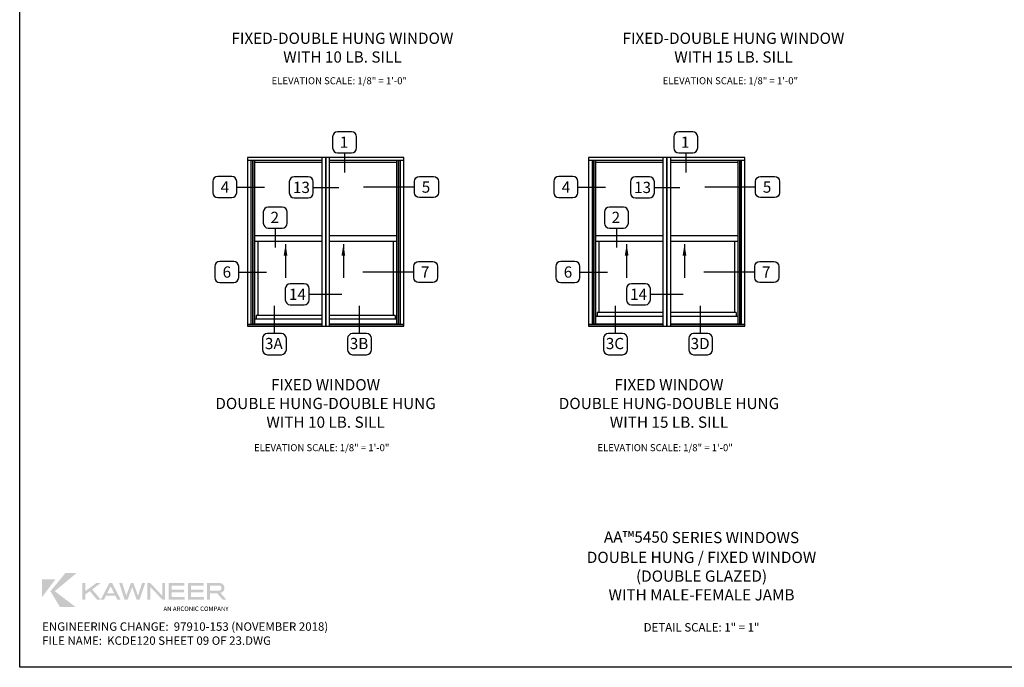
# Model space of a CAD drawing. Units: inches. Extents: x 0 to 166, y 0 to 105.
# Drawn here: x 0 to 44, y 0 to 29 of the extents above; entities that cross this region are included whole.
import ezdxf

# ---------------------------------------------------------------- set-up
doc = ezdxf.new("R2010")
doc.units = ezdxf.units.IN
doc.header["$MEASUREMENT"] = 0
doc.layers.get('0').update_dxf_attribs({"color": 4})
for name, color, linetype in [('FORMAT', 7, 'Continuous'), ('Kawneer Logo-English', 7, 'Continuous'), ('TEXT', 3, 'Continuous')]:
    doc.layers.add(name, color=color, linetype=linetype)
doc.styles.get("Standard").update_dxf_attribs({"font": 'arial.ttf'})
doc.dimstyles.new('0.05 Scale', dxfattribs={"dimtxt": 0.18, "dimasz": 0.18, "dimexe": 0.125, "dimexo": 0.062, "dimgap": 0.062, "dimtad": 1, "dimdec": 4, "dimlfac": 10, "dimzin": 1, "dimdsep": 46, "dimlunit": 5, "dimtxsty": 'Standard', "dimcen": 0, "dimclrd": 256, "dimclre": 256, "dimclrt": 256, "dimadec": 0, "dimazin": 0, "dimtfac": 1, "dimtdec": 4, "dimtofl": 0, "dimtmove": 0, "dimatfit": 3, "dimfxl": 1, "dimfrac": 2, "dimtolj": 1, "dimtzin": 1, "dimlwd": -1, "dimlwe": -1, "dimarcsym": 0})

# ---------------------------------------------------------------- blocks, each defined once
blk = doc.blocks.new('Kawneer Logo English')
at = {"layer": 'Kawneer Logo-English'}
for points in [[(0.0002, 0.2564), (0, 0.1137), (0.0012, 0.1153), (0.0046, 0.1197), (0.0099, 0.1268), (0.0167, 0.136), (0.0248, 0.1468), (0.0339, 0.1588), (0.0435, 0.1717), (0.0535, 0.185), (0.0634, 0.1984), (0.073, 0.2112), (0.0821, 0.2234), (0.0902, 0.2342), (0.097, 0.2433), (0.1022, 0.2503), (0.1057, 0.2549), (0.1069, 0.2565)], [(0.2706, 0.0336), (0.2688, 0.035), (0.2633, 0.0391), (0.255, 0.0454), (0.2442, 0.0536), (0.2314, 0.0633), (0.2173, 0.0741), (0.202, 0.0857), (0.1863, 0.0976), (0.1706, 0.1096), (0.1553, 0.1211), (0.1411, 0.132), (0.1285, 0.1417), (0.1176, 0.15), (0.1094, 0.1563), (0.1041, 0.1604), (0.1023, 0.1619), (0.1044, 0.1637), (0.1101, 0.1683), (0.1189, 0.1757), (0.1304, 0.1851), (0.1439, 0.1963), (0.159, 0.2087), (0.1751, 0.2221), (0.1917, 0.2359), (0.2083, 0.2496), (0.2244, 0.2628), (0.2395, 0.2753), (0.253, 0.2864), (0.2644, 0.2959), (0.2731, 0.3031), (0.2788, 0.3078), (0.2808, 0.3095), (0.2799, 0.3095), (0.277, 0.3096), (0.2725, 0.3096), (0.2666, 0.3096), (0.2597, 0.3096), (0.252, 0.3096), (0.2438, 0.3096), (0.2352, 0.3096), (0.2267, 0.3096), (0.2184, 0.3095), (0.2106, 0.3095), (0.2037, 0.3095), (0.1979, 0.3095), (0.1933, 0.3095), (0.1904, 0.3095), (0.1894, 0.3095), (0.188, 0.3078), (0.1841, 0.303), (0.1781, 0.2958), (0.1702, 0.2862), (0.161, 0.2751), (0.1507, 0.2625), (0.1396, 0.2491), (0.1283, 0.2352), (0.1169, 0.2214), (0.1059, 0.208), (0.0955, 0.1955), (0.0863, 0.1843), (0.0785, 0.1748), (0.0724, 0.1675), (0.0686, 0.1627), (0.0672, 0.1612), (0.068, 0.1597), (0.0704, 0.1556), (0.0743, 0.1493), (0.0791, 0.1412), (0.0849, 0.1315), (0.0913, 0.1208), (0.0982, 0.1092), (0.1053, 0.0973), (0.1124, 0.0855), (0.1193, 0.0739), (0.1257, 0.0632), (0.1315, 0.0535), (0.1364, 0.0454), (0.1402, 0.0391), (0.1426, 0.035), (0.1435, 0.0336)], [(0.8092, 0.2278), (0.7789, 0.1309), (0.7782, 0.1288), (0.7776, 0.127), (0.7771, 0.1253), (0.7767, 0.1238), (0.7764, 0.1249), (0.7761, 0.126), (0.7759, 0.1268), (0.7758, 0.1272), (0.7756, 0.128), (0.7751, 0.1292), (0.774, 0.1323), (0.7721, 0.1373), (0.7698, 0.1436), (0.7671, 0.1512), (0.764, 0.1596), (0.7606, 0.1686), (0.7573, 0.1779), (0.7539, 0.1872), (0.7506, 0.1962), (0.7475, 0.2046), (0.7448, 0.2122), (0.7424, 0.2185), (0.7406, 0.2235), (0.7395, 0.2266), (0.7391, 0.2278), (0.7191, 0.2278), (0.6843, 0.1336), (0.6832, 0.1306), (0.6824, 0.1282), (0.6817, 0.1261), (0.6812, 0.1241), (0.6809, 0.1251), (0.6805, 0.1262), (0.6802, 0.1273), (0.6799, 0.1287), (0.6795, 0.1298), (0.6785, 0.1329), (0.677, 0.1378), (0.675, 0.1442), (0.6726, 0.1516), (0.67, 0.16), (0.6672, 0.169), (0.6643, 0.1782), (0.6614, 0.1875), (0.6586, 0.1964), (0.656, 0.2047), (0.6536, 0.2123), (0.6516, 0.2186), (0.6501, 0.2235), (0.6491, 0.2266), (0.6488, 0.2278), (0.6238, 0.2278), (0.6676, 0.0927), (0.6923, 0.0927), (0.726, 0.1855), (0.727, 0.1883), (0.7278, 0.1906), (0.7285, 0.1928), (0.729, 0.1947), (0.7299, 0.1922), (0.7307, 0.1894), (0.7318, 0.1863), (0.7331, 0.1827), (0.7655, 0.0927), (0.7896, 0.0927), (0.8341, 0.2278), (0.8306, 0.2278)], [(0.9726, 0.2278), (0.9726, 0.1355), (0.973, 0.1265), (0.973, 0.1255), (0.9731, 0.1238), (0.9717, 0.1254), (0.9711, 0.1263), (0.9642, 0.1339), (0.8756, 0.2278), (0.853, 0.2278), (0.853, 0.0927), (0.8757, 0.0927), (0.8757, 0.1928), (0.8757, 0.1931), (0.8756, 0.194), (0.8755, 0.1953), (0.8754, 0.1968), (0.8756, 0.1965), (0.8757, 0.1963), (0.8765, 0.1955), (0.8782, 0.1936), (0.8798, 0.1918), (0.8805, 0.1909), (0.8816, 0.1898), (0.8845, 0.1867), (0.8892, 0.1819), (0.8952, 0.1756), (0.9021, 0.1681), (0.91, 0.1598), (0.9184, 0.151), (0.9272, 0.1418), (0.9358, 0.1326), (0.9442, 0.1237), (0.9521, 0.1154), (0.9591, 0.108), (0.965, 0.1017), (0.9696, 0.0969), (0.9726, 0.0938), (0.9736, 0.0927), (0.9952, 0.0927), (0.9952, 0.2278), (0.9927, 0.2278)], [(1.0494, 0.1526), (1.0512, 0.1526), (1.0549, 0.1526), (1.0602, 0.1526), (1.0668, 0.1526), (1.0744, 0.1526), (1.0827, 0.1526), (1.0915, 0.1526), (1.1006, 0.1526), (1.1095, 0.1526), (1.1182, 0.1526), (1.1262, 0.1526), (1.1334, 0.1526), (1.1396, 0.1526), (1.1442, 0.1526), (1.1472, 0.1526), (1.1482, 0.1526), (1.1482, 0.173), (1.1472, 0.173), (1.1442, 0.173), (1.1396, 0.173), (1.1335, 0.173), (1.1262, 0.173), (1.1182, 0.173), (1.1095, 0.173), (1.1006, 0.173), (1.0915, 0.173), (1.0827, 0.173), (1.0744, 0.173), (1.0668, 0.173), (1.0602, 0.173), (1.0549, 0.173), (1.0512, 0.173), (1.0494, 0.173), (1.0494, 0.1754), (1.0494, 0.1794), (1.0494, 0.1844), (1.0494, 0.1899), (1.0494, 0.1953), (1.0494, 0.2003), (1.0494, 0.2043), (1.0494, 0.2067), (1.0512, 0.2067), (1.055, 0.2067), (1.0605, 0.2067), (1.0672, 0.2067), (1.075, 0.2067), (1.0835, 0.2067), (1.0925, 0.2067), (1.1019, 0.2067), (1.1111, 0.2067), (1.12, 0.2067), (1.1283, 0.2067), (1.1356, 0.2067), (1.1419, 0.2067), (1.1466, 0.2067), (1.1497, 0.2067), (1.1508, 0.2067), (1.1508, 0.2278), (1.1483, 0.2278), (1.0259, 0.2278), (1.0259, 0.0927), (1.1556, 0.0927), (1.1556, 0.1137), (1.1545, 0.1137), (1.1512, 0.1137), (1.1462, 0.1137), (1.1397, 0.1137), (1.1319, 0.1137), (1.1232, 0.1137), (1.1139, 0.1137), (1.1043, 0.1137), (1.0945, 0.1137), (1.0851, 0.1137), (1.0761, 0.1137), (1.0679, 0.1137), (1.0609, 0.1137), (1.0552, 0.1137), (1.0513, 0.1137), (1.0494, 0.1137), (1.0494, 0.1164), (1.0494, 0.1209), (1.0494, 0.1267), (1.0494, 0.1331), (1.0494, 0.1395), (1.0494, 0.1453), (1.0494, 0.1499)], [(1.2056, 0.1526), (1.2075, 0.1526), (1.2112, 0.1526), (1.2165, 0.1526), (1.223, 0.1526), (1.2306, 0.1526), (1.239, 0.1526), (1.2478, 0.1526), (1.2568, 0.1526), (1.2658, 0.1526), (1.2744, 0.1526), (1.2826, 0.1526), (1.2897, 0.1526), (1.2958, 0.1526), (1.3005, 0.1526), (1.3035, 0.1526), (1.3045, 0.1526), (1.3045, 0.173), (1.3035, 0.173), (1.3005, 0.173), (1.2958, 0.173), (1.2897, 0.173), (1.2826, 0.173), (1.2744, 0.173), (1.2658, 0.173), (1.2568, 0.173), (1.2478, 0.173), (1.239, 0.173), (1.2306, 0.173), (1.223, 0.173), (1.2165, 0.173), (1.2112, 0.173), (1.2075, 0.173), (1.2056, 0.173), (1.2056, 0.1754), (1.2056, 0.1794), (1.2056, 0.1844), (1.2056, 0.1899), (1.2056, 0.1953), (1.2056, 0.2003), (1.2056, 0.2043), (1.2056, 0.2067), (1.2075, 0.2067), (1.2113, 0.2067), (1.2167, 0.2067), (1.2234, 0.2067), (1.2313, 0.2067), (1.2397, 0.2067), (1.2489, 0.2067), (1.2581, 0.2067), (1.2674, 0.2067), (1.2762, 0.2067), (1.2845, 0.2067), (1.2919, 0.2067), (1.2981, 0.2067), (1.3029, 0.2067), (1.306, 0.2067), (1.3071, 0.2067), (1.3071, 0.2278), (1.3046, 0.2278), (1.1822, 0.2278), (1.1822, 0.0927), (1.3119, 0.0927), (1.3119, 0.1137), (1.3107, 0.1137), (1.3075, 0.1137), (1.3024, 0.1137), (1.2959, 0.1137), (1.2882, 0.1137), (1.2795, 0.1137), (1.2702, 0.1137), (1.2605, 0.1137), (1.2508, 0.1137), (1.2413, 0.1137), (1.2324, 0.1137), (1.2242, 0.1137), (1.2172, 0.1137), (1.2115, 0.1137), (1.2076, 0.1137), (1.2056, 0.1137), (1.2056, 0.1164), (1.2056, 0.1209), (1.2056, 0.1267), (1.2056, 0.1331), (1.2056, 0.1395), (1.2056, 0.1453), (1.2056, 0.1499)]]:
    blk.add_hatch(color=256, dxfattribs=at).paths.add_polyline_path(points)
h = blk.add_hatch(color=256, dxfattribs=at)
h.paths.add_polyline_path([(0.527, 0.1446), (0.529, 0.1487), (0.5323, 0.1552), (0.5365, 0.1634), (0.541, 0.1723), (0.5453, 0.1808), (0.5491, 0.1882), (0.5516, 0.1932), (0.5526, 0.1952), (0.5528, 0.1958), (0.5534, 0.1971), (0.5542, 0.199), (0.555, 0.2013), (0.5555, 0.2001), (0.5561, 0.1989), (0.5567, 0.1975), (0.5575, 0.1959), (0.5583, 0.1943), (0.5606, 0.1896), (0.564, 0.1829), (0.568, 0.1749), (0.5724, 0.1662), (0.5766, 0.1578), (0.5803, 0.1503), (0.5831, 0.1446), (0.5791, 0.1446), (0.5725, 0.1446), (0.5642, 0.1446), (0.555, 0.1446), (0.5459, 0.1446), (0.5376, 0.1446), (0.5311, 0.1446)], flags=16)
h.paths.add_polyline_path([(0.5657, 0.2278), (0.5444, 0.2278), (0.4748, 0.0934), (0.473, 0.0956), (0.47, 0.0991), (0.4661, 0.1037), (0.4616, 0.1091), (0.4563, 0.1153), (0.4507, 0.122), (0.4448, 0.1291), (0.4387, 0.1362), (0.4327, 0.1433), (0.4269, 0.1502), (0.4215, 0.1567), (0.4165, 0.1626), (0.4123, 0.1675), (0.4089, 0.1715), (0.4065, 0.1744), (0.4053, 0.1758), (0.4067, 0.1769), (0.4094, 0.1789), (0.4132, 0.1817), (0.4179, 0.1852), (0.4232, 0.1891), (0.4291, 0.1935), (0.4353, 0.1982), (0.4416, 0.2029), (0.4479, 0.2076), (0.454, 0.2121), (0.4596, 0.2163), (0.4646, 0.22), (0.4689, 0.2232), (0.4721, 0.2256), (0.4743, 0.2272), (0.475, 0.2278), (0.4674, 0.2278), (0.4396, 0.2278), (0.4386, 0.227), (0.4359, 0.2251), (0.4318, 0.2221), (0.4264, 0.2181), (0.4201, 0.2133), (0.4129, 0.208), (0.4051, 0.2023), (0.397, 0.1963), (0.3889, 0.1904), (0.3809, 0.1845), (0.3733, 0.1788), (0.3663, 0.1737), (0.3602, 0.1691), (0.355, 0.1654), (0.3513, 0.1626), (0.3491, 0.161), (0.3491, 0.1631), (0.3491, 0.1663), (0.3491, 0.1703), (0.3491, 0.175), (0.3491, 0.1802), (0.3491, 0.1858), (0.3491, 0.1917), (0.3491, 0.1975), (0.3491, 0.2033), (0.3491, 0.2088), (0.3491, 0.214), (0.3491, 0.2185), (0.3491, 0.2223), (0.3491, 0.2252), (0.3491, 0.2271), (0.3491, 0.2278), (0.3258, 0.2278), (0.3258, 0.0927), (0.3487, 0.0927), (0.3487, 0.0944), (0.3487, 0.0988), (0.3487, 0.1052), (0.3487, 0.1126), (0.3487, 0.12), (0.3487, 0.1267), (0.3487, 0.1318), (0.3487, 0.1343), (0.3507, 0.1357), (0.3549, 0.1388), (0.3605, 0.1429), (0.3669, 0.1476), (0.3733, 0.1523), (0.3792, 0.1566), (0.3837, 0.1599), (0.3862, 0.1618), (0.3873, 0.1604), (0.3895, 0.1578), (0.3925, 0.1542), (0.3965, 0.1495), (0.4009, 0.1443), (0.4058, 0.1384), (0.4109, 0.1322), (0.4162, 0.126), (0.4216, 0.1196), (0.4266, 0.1137), (0.4313, 0.108), (0.4355, 0.1029), (0.4391, 0.0987), (0.4418, 0.0955), (0.4436, 0.0934), (0.4442, 0.0927), (0.4743, 0.0927), (0.4754, 0.0927), (0.5008, 0.0927), (0.5015, 0.094), (0.5032, 0.0973), (0.5055, 0.1021), (0.5083, 0.1077), (0.5111, 0.1135), (0.5137, 0.1186), (0.5157, 0.1226), (0.5167, 0.1248), (0.518, 0.1248), (0.5207, 0.1248), (0.5246, 0.1248), (0.5296, 0.1248), (0.5353, 0.1248), (0.5415, 0.1248), (0.5482, 0.1248), (0.5551, 0.1248), (0.562, 0.1248), (0.5688, 0.1248), (0.575, 0.1248), (0.5807, 0.1248), (0.5856, 0.1248), (0.5896, 0.1248), (0.5923, 0.1248), (0.5936, 0.1248), (0.5946, 0.1226), (0.5966, 0.1186), (0.5992, 0.1135), (0.602, 0.1077), (0.6048, 0.1021), (0.6071, 0.0973), (0.6088, 0.094), (0.6094, 0.0927), (0.6364, 0.0927), (0.5672, 0.2278)])
h = blk.add_hatch(color=256, dxfattribs=at)
h.paths.add_polyline_path([(1.3584, 0.1651), (1.3584, 0.168), (1.3584, 0.1729), (1.3584, 0.1792), (1.3584, 0.1862), (1.3584, 0.1931), (1.3584, 0.1995), (1.3584, 0.2044), (1.3584, 0.2072), (1.3599, 0.2072), (1.3627, 0.2072), (1.3664, 0.2072), (1.3711, 0.2072), (1.3764, 0.2072), (1.3823, 0.2072), (1.3883, 0.2072), (1.3946, 0.2072), (1.4008, 0.2072), (1.4067, 0.2072), (1.4123, 0.2072), (1.4173, 0.2072), (1.4214, 0.2072), (1.4245, 0.2072), (1.4266, 0.2072), (1.4273, 0.2072), (1.431, 0.2071), (1.4343, 0.2069), (1.4359, 0.2067), (1.4374, 0.2064), (1.4389, 0.2061), (1.4404, 0.2056), (1.4417, 0.2051), (1.443, 0.2045), (1.4442, 0.2037), (1.4454, 0.2029), (1.4466, 0.2018), (1.4476, 0.2007), (1.4486, 0.1993), (1.4495, 0.1978), (1.4504, 0.1961), (1.4511, 0.1945), (1.4516, 0.193), (1.452, 0.1914), (1.4522, 0.19), (1.4524, 0.1887), (1.4524, 0.1875), (1.4525, 0.1863), (1.4524, 0.1845), (1.4522, 0.1828), (1.4519, 0.181), (1.4514, 0.1794), (1.4508, 0.1779), (1.4501, 0.1765), (1.4493, 0.1751), (1.4483, 0.1737), (1.447, 0.1723), (1.4457, 0.1711), (1.4443, 0.17), (1.4428, 0.169), (1.4412, 0.1682), (1.4396, 0.1675), (1.4379, 0.1669), (1.4361, 0.1665), (1.4342, 0.166), (1.4324, 0.1657), (1.4304, 0.1655), (1.4285, 0.1654), (1.4244, 0.1652), (1.4202, 0.1651), (1.4177, 0.1651), (1.4111, 0.1651), (1.4018, 0.1651), (1.391, 0.1651), (1.38, 0.1651), (1.37, 0.1651), (1.3623, 0.1651)], flags=16)
h.paths.add_polyline_path([(1.4438, 0.1486), (1.4469, 0.1492), (1.4495, 0.1499), (1.4519, 0.1506), (1.454, 0.1515), (1.4559, 0.1522), (1.4576, 0.153), (1.4591, 0.154), (1.4606, 0.1549), (1.4621, 0.1558), (1.4634, 0.1569), (1.4647, 0.158), (1.4659, 0.1591), (1.467, 0.1602), (1.468, 0.1613), (1.4689, 0.1626), (1.4699, 0.1637), (1.4706, 0.1649), (1.4715, 0.1662), (1.4721, 0.1674), (1.4728, 0.1686), (1.4733, 0.1699), (1.4738, 0.1711), (1.4743, 0.1724), (1.4747, 0.1737), (1.4754, 0.1761), (1.4758, 0.1785), (1.4762, 0.1808), (1.4765, 0.1831), (1.4766, 0.1851), (1.4767, 0.1871), (1.4766, 0.1889), (1.4765, 0.1906), (1.4764, 0.1924), (1.4761, 0.1941), (1.4758, 0.1958), (1.4756, 0.1974), (1.4751, 0.199), (1.4746, 0.2006), (1.4742, 0.2021), (1.4735, 0.2036), (1.473, 0.2051), (1.4722, 0.2065), (1.4715, 0.2079), (1.4706, 0.2092), (1.4698, 0.2105), (1.4689, 0.2118), (1.4679, 0.213), (1.4669, 0.2141), (1.4658, 0.2154), (1.4647, 0.2164), (1.4635, 0.2174), (1.4622, 0.2184), (1.461, 0.2194), (1.4596, 0.2203), (1.4583, 0.2211), (1.4568, 0.222), (1.4554, 0.2227), (1.4538, 0.2234), (1.4523, 0.224), (1.4507, 0.2246), (1.4491, 0.2251), (1.4473, 0.2256), (1.4452, 0.2262), (1.4433, 0.2265), (1.4411, 0.2269), (1.4389, 0.2272), (1.4364, 0.2274), (1.4335, 0.2276), (1.43, 0.2277), (1.4261, 0.2278), (1.426, 0.2278), (1.3349, 0.2278), (1.3349, 0.0927), (1.3586, 0.0927), (1.3586, 0.0947), (1.3586, 0.1001), (1.3586, 0.108), (1.3586, 0.117), (1.3586, 0.1263), (1.3586, 0.1348), (1.3586, 0.1413), (1.3586, 0.1448), (1.3623, 0.1448), (1.3694, 0.1448), (1.3787, 0.1448), (1.389, 0.1448), (1.3993, 0.1448), (1.4082, 0.1448), (1.4147, 0.1448), (1.4177, 0.1448), (1.4201, 0.142), (1.4252, 0.136), (1.4323, 0.1276), (1.4403, 0.1181), (1.4482, 0.1087), (1.455, 0.1006), (1.4599, 0.0948), (1.4618, 0.0927), (1.4925, 0.0927), (1.4907, 0.0948), (1.4856, 0.1005), (1.4785, 0.1088), (1.4701, 0.1183), (1.4615, 0.1282), (1.4536, 0.1373), (1.4474, 0.1445)])
at = {"layer": 'Kawneer Logo-English', "insert": (1.5101, 0.0373), "char_height": 0.036, "attachment_point": 3}
blk.add_mtext_dynamic_manual_height_columns('{\\fArial TUR|b0|i0|c0|p34;\\T1.05;AN ARCONIC COMPANY}', width=0.61259, gutter_width=1, heights=[0], dxfattribs=at)

msp = doc.modelspace()

# ---------------------------------------------------------------- linework, layer by layer
for p, q in [((13.457412, 22.562008), (10.141483, 22.562008)), ((10.301608, 22.562008), (10.301608, 15.253669)), ((10.368043, 22.562008), (10.368043, 15.253669)), ((10.387483, 22.562008), (10.387483, 15.273236)), ((10.461733, 22.562008), (10.461733, 15.273236)), ((13.457412, 22.476008), (10.461733, 22.476008)), ((13.457412, 22.687008), (13.457412, 15.190879)), ((13.617518, 22.687008), (13.617518, 15.190879)), ((13.633104, 22.687008), (13.633104, 15.190879)), ((13.79321, 22.687008), (13.79321, 15.190879)), ((17.109139, 22.562008), (13.79321, 22.562008)), ((16.788889, 22.476008), (13.79321, 22.476008)), ((16.788889, 22.562008), (16.788889, 15.273236)), ((16.863139, 22.562008), (16.863139, 15.273236)), ((16.88258, 22.562008), (16.88258, 15.253669)), ((16.949014, 22.562008), (16.949014, 15.253669)), ((28.653701, 22.562008), (25.337772, 22.562008)), ((25.497897, 22.562008), (25.497897, 15.253669)), ((25.564331, 22.562008), (25.564331, 15.253669)), ((25.583772, 22.562008), (25.583772, 15.273236)), ((25.658022, 22.562008), (25.658022, 15.273236)), ((28.653701, 22.476008), (25.658022, 22.476008)), ((28.653701, 22.687008), (28.653701, 15.190879)), ((28.813806, 22.687008), (28.813806, 15.190879)), ((28.829393, 22.687008), (28.829393, 15.190879)), ((28.989498, 22.687008), (28.989498, 15.190879)), ((32.305427, 22.562008), (28.989498, 22.562008)), ((31.985177, 22.476008), (28.989498, 22.476008)), ((31.985177, 22.562008), (31.985177, 15.273236)), ((32.059427, 22.562008), (32.059427, 15.273236)), ((32.078868, 22.562008), (32.078868, 15.253669)), ((32.145302, 22.562008), (32.145302, 15.253669)), ((13.457412, 19.20065), (10.461733, 19.20065)), ((13.457412, 18.950712), (10.461733, 18.950712)), ((10.610233, 18.950712), (10.610233, 15.665942)), ((16.788889, 19.20065), (13.79321, 19.20065)), ((16.788889, 18.950712), (13.79321, 18.950712)), ((16.640389, 18.950712), (16.640389, 15.665942)), ((28.653701, 19.20065), (25.658022, 19.20065)), ((28.653701, 18.950712), (25.658022, 18.950712)), ((25.806522, 18.950712), (25.806522, 15.790197)), ((31.985177, 19.20065), (28.989498, 19.20065)), ((31.985177, 18.950712), (28.989498, 18.950712)), ((31.836677, 18.950712), (31.836677, 15.790197)), ((13.457412, 15.491677), (10.461733, 15.491677)), ((10.529981, 15.665942), (10.529981, 15.491677)), ((13.457412, 15.665942), (10.529981, 15.665942)), ((16.720641, 15.665942), (13.79321, 15.665942)), ((16.788889, 15.491677), (13.79321, 15.491677)), ((16.720641, 15.665942), (16.720641, 15.491677)), ((28.653701, 15.616629), (25.658022, 15.616629)), ((25.726269, 15.790197), (25.726269, 15.615932)), ((28.653701, 15.790197), (25.726269, 15.790197)), ((31.91693, 15.790197), (28.989498, 15.790197)), ((31.985177, 15.616629), (28.989498, 15.616629)), ((31.91693, 15.790197), (31.91693, 15.615932)), ((13.457412, 15.253669), (10.141483, 15.253669)), ((13.457412, 15.244788), (10.141483, 15.244788)), ((13.457412, 15.273236), (10.368043, 15.273236)), ((16.88258, 15.273236), (13.79321, 15.273236)), ((17.109139, 15.253669), (13.79321, 15.253669)), ((17.109139, 15.244788), (13.79321, 15.244788)), ((28.653701, 15.253669), (25.337772, 15.253669)), ((28.653701, 15.244788), (25.337772, 15.244788)), ((28.653701, 15.273236), (25.564331, 15.273236)), ((32.078868, 15.273236), (28.989498, 15.273236)), ((32.305427, 15.253669), (28.989498, 15.253669)), ((32.305427, 15.244788), (28.989498, 15.244788))]:
    msp.add_line(p, q)
for points in [[(10.141483, 15.190879), (17.109139, 15.190879), (17.109139, 22.687008), (10.141483, 22.687008)], [(25.337772, 15.190879), (32.305427, 15.190879), (32.305427, 22.687008), (25.337772, 22.687008)]]:
    msp.add_lwpolyline(points, close=True)
at = {"layer": 'FORMAT'}
msp.add_lwpolyline([(166.283153, 0), (0, 0), (0, 104.910394)], dxfattribs=at)
at = {"layer": 'TEXT'}
for p, q in [((14.473583, 22.89635), (14.473583, 22.029835)), ((29.669871, 22.89635), (29.669871, 22.029835)), ((9.667108, 21.375189), (10.904077, 21.375189)), ((13.076532, 21.361748), (14.215309, 21.361748)), ((17.587324, 21.375189), (15.322842, 21.375189)), ((24.863396, 21.375189), (26.100365, 21.375189)), ((28.272821, 21.361748), (29.411597, 21.361748)), ((32.783612, 21.375189), (30.519131, 21.375189)), ((11.385376, 19.548539), (11.385376, 18.682023)), ((26.581664, 19.548539), (26.581664, 18.682023)), ((9.755133, 17.594511), (10.992102, 17.594511)), ((17.552114, 17.593578), (15.287633, 17.593578)), ((24.951421, 17.594511), (26.18839, 17.594511)), ((32.748403, 17.593578), (30.483921, 17.593578)), ((12.899217, 16.605729), (14.355036, 16.605729)), ((28.095505, 16.605729), (29.551324, 16.605729)), ((11.345683, 14.853951), (11.345683, 16.08632)), ((15.139926, 14.853951), (15.139926, 16.08632)), ((26.541972, 14.853951), (26.541972, 16.08632)), ((30.336214, 14.853951), (30.336214, 16.08632))]:
    msp.add_line(p, q, dxfattribs=at)
for points in [[(14.786897, 22.89635, 0.414213562), (15.006624, 23.116077), (15.006624, 23.615502, 0.414213562), (14.786897, 23.835229), (14.160268, 23.835229, 0.414213562), (13.940542, 23.615502), (13.940542, 23.116077, 0.414213562), (14.160268, 22.89635)], [(29.983186, 22.89635, 0.414213562), (30.202912, 23.116077), (30.202912, 23.615502, 0.414213562), (29.983186, 23.835229), (29.356557, 23.835229, 0.414213562), (29.13683, 23.615502), (29.13683, 23.116077, 0.414213562), (29.356557, 22.89635)], [(9.667108, 21.125477), (9.667108, 21.624902, 0.414213562), (9.447381, 21.844628), (8.820752, 21.844628, 0.414213562), (8.601025, 21.624902), (8.601025, 21.125477, 0.414213562), (8.820752, 20.90575), (9.447381, 20.90575, 0.414213562)], [(13.076532, 21.112036), (13.076532, 21.61146, 0.414213562), (12.856806, 21.831187), (12.230176, 21.831187, 0.414213562), (12.01045, 21.61146), (12.01045, 21.112036, 0.414213562), (12.230176, 20.892309), (12.856806, 20.892309, 0.414213562)], [(17.587324, 21.125477), (17.587324, 21.624902, -0.414213562), (17.80705, 21.844628), (18.433679, 21.844628, -0.414213562), (18.653406, 21.624902), (18.653406, 21.125477, -0.414213562), (18.433679, 20.90575), (17.80705, 20.90575, -0.414213562)], [(24.863396, 21.125477), (24.863396, 21.624902, 0.414213562), (24.643669, 21.844628), (24.01704, 21.844628, 0.414213562), (23.797314, 21.624902), (23.797314, 21.125477, 0.414213562), (24.01704, 20.90575), (24.643669, 20.90575, 0.414213562)], [(28.272821, 21.112036), (28.272821, 21.61146, 0.414213562), (28.053094, 21.831187), (27.426465, 21.831187, 0.414213562), (27.206738, 21.61146), (27.206738, 21.112036, 0.414213562), (27.426465, 20.892309), (28.053094, 20.892309, 0.414213562)], [(32.783612, 21.125477), (32.783612, 21.624902, -0.414213562), (33.003339, 21.844628), (33.629968, 21.844628, -0.414213562), (33.849694, 21.624902), (33.849694, 21.125477, -0.414213562), (33.629968, 20.90575), (33.003339, 20.90575, -0.414213562)], [(11.69869, 19.548539, 0.414213562), (11.918417, 19.768266), (11.918417, 20.267691, 0.414213562), (11.69869, 20.487417), (11.072061, 20.487417, 0.414213562), (10.852335, 20.267691), (10.852335, 19.768266, 0.414213562), (11.072061, 19.548539)], [(26.894979, 19.548539, 0.414213562), (27.114705, 19.768266), (27.114705, 20.267691, 0.414213562), (26.894979, 20.487417), (26.26835, 20.487417, 0.414213562), (26.048623, 20.267691), (26.048623, 19.768266, 0.414213562), (26.26835, 19.548539)], [(9.755133, 17.344799), (9.755133, 17.844224, 0.414213562), (9.535406, 18.06395), (8.908777, 18.06395, 0.414213562), (8.68905, 17.844224), (8.68905, 17.344799, 0.414213562), (8.908777, 17.125072), (9.535406, 17.125072, 0.414213562)], [(17.552114, 17.343865), (17.552114, 17.84329, -0.414213562), (17.771841, 18.063017), (18.39847, 18.063017, -0.414213562), (18.618196, 17.84329), (18.618196, 17.343865, -0.414213562), (18.39847, 17.124139), (17.771841, 17.124139, -0.414213562)], [(24.951421, 17.344799), (24.951421, 17.844224, 0.414213562), (24.731695, 18.06395), (24.105065, 18.06395, 0.414213562), (23.885339, 17.844224), (23.885339, 17.344799, 0.414213562), (24.105065, 17.125072), (24.731695, 17.125072, 0.414213562)], [(32.748403, 17.343865), (32.748403, 17.84329, -0.414213562), (32.968129, 18.063017), (33.594758, 18.063017, -0.414213562), (33.814485, 17.84329), (33.814485, 17.343865, -0.414213562), (33.594758, 17.124139), (32.968129, 17.124139, -0.414213562)], [(12.899217, 16.356017), (12.899217, 16.855442, 0.414213562), (12.679491, 17.075168), (12.052861, 17.075168, 0.414213562), (11.833135, 16.855442), (11.833135, 16.356017, 0.414213562), (12.052861, 16.13629), (12.679491, 16.13629, 0.414213562)], [(28.095505, 16.356017), (28.095505, 16.855442, 0.414213562), (27.875779, 17.075168), (27.24915, 17.075168, 0.414213562), (27.029423, 16.855442), (27.029423, 16.356017, 0.414213562), (27.24915, 16.13629), (27.875779, 16.13629, 0.414213562)], [(11.032369, 14.853951, 0.414213562), (10.812642, 14.634225), (10.812642, 14.1348, 0.414213562), (11.032369, 13.915073), (11.658998, 13.915073, 0.414213562), (11.878724, 14.1348), (11.878724, 14.634225, 0.414213562), (11.658998, 14.853951)], [(14.826611, 14.853951, 0.414213562), (14.606885, 14.634225), (14.606885, 14.1348, 0.414213562), (14.826611, 13.915073), (15.45324, 13.915073, 0.414213562), (15.672967, 14.1348), (15.672967, 14.634225, 0.414213562), (15.45324, 14.853951)], [(26.228657, 14.853951, 0.414213562), (26.008931, 14.634225), (26.008931, 14.1348, 0.414213562), (26.228657, 13.915073), (26.855286, 13.915073, 0.414213562), (27.075013, 14.1348), (27.075013, 14.634225, 0.414213562), (26.855286, 14.853951)], [(30.0229, 14.853951, 0.414213562), (29.803173, 14.634225), (29.803173, 14.1348, 0.414213562), (30.0229, 13.915073), (30.649529, 13.915073, 0.414213562), (30.869255, 14.1348), (30.869255, 14.634225, 0.414213562), (30.649529, 14.853951)]]:
    msp.add_lwpolyline(points, format="xyb", close=True, dxfattribs=at)

# ---------------------------------------------------------------- block references
at = {"xscale": 5.5, "yscale": 5.5, "zscale": 5.5}
msp.add_blockref('Kawneer Logo English', (1, 2.5), dxfattribs=at)

# ---------------------------------------------------------------- texts
at = {"layer": 'TEXT'}
for s, insert, char_height, width, attachment_point in [('FIXED-DOUBLE HUNG WINDOW\\PWITH 10 LB. SILL', (14.377211, 28.248237), 0.5, 13.05224187, 2), ('FIXED-DOUBLE HUNG WINDOW\\PWITH 15 LB. SILL', (31.797394, 28.248237), 0.5, 13.05224187, 2), ('{\\W7.657283; }ELEVATION SCALE: 1/8" = 1\'-0"', (10.491764, 26.264514), 0.3125, 8.17700974, 1), ('{\\W7.657283; }ELEVATION SCALE: 1/8" = 1\'-0"', (27.911947, 26.264514), 0.3125, 8.17700974, 1), ('1', (14.450241, 23.62299), 0.5, 0.77869599, 2), ('1', (29.64653, 23.62299), 0.5, 0.77869599, 2), ('4', (9.14163, 21.623936), 0.5, 0.7787, 2), ('13', (12.551054, 21.610495), 0.5, 0.7787, 2), ('5', (18.098635, 21.623936), 0.5, 0.7787, 2), ('4', (24.337918, 21.623936), 0.5, 0.7787, 2), ('13', (27.747343, 21.610495), 0.5, 0.7787, 2), ('5', (33.294923, 21.623936), 0.5, 0.7787, 2), ('2', (11.362034, 20.275179), 0.5, 0.7787, 2), ('2', (26.558323, 20.275179), 0.5, 0.7787, 2), ('6', (9.229655, 17.843258), 0.5, 0.7787, 2), ('7', (18.063425, 17.842325), 0.5, 0.7787, 2), ('6', (24.425943, 17.843258), 0.5, 0.7787, 2), ('7', (33.259714, 17.842325), 0.5, 0.7787, 2), ('14', (12.373739, 16.854476), 0.5, 0.7787, 2), ('14', (27.570028, 16.854476), 0.5, 0.7787, 2), ('3A', (11.322342, 14.660774), 0.5, 0.7787, 2), ('3B', (15.116584, 14.660774), 0.5, 0.7787, 2), ('3C', (26.51863, 14.660774), 0.5, 0.7787, 2), ('3D', (30.312873, 14.660774), 0.5, 0.7787, 2), ('FIXED WINDOW\\PDOUBLE HUNG-DOUBLE HUNG\\PWITH 10 LB. SILL', (13.627066, 12.826905), 0.5, 10.81253158, 2), ('FIXED WINDOW\\PDOUBLE HUNG-DOUBLE HUNG\\PWITH 15 LB. SILL', (28.925807, 12.826905), 0.5, 10.81253158, 2), ('{\\W7.657283; }ELEVATION SCALE: 1/8" = 1\'-0"', (9.7072, 9.931796), 0.3125, 8.17700974, 1), ('{\\W7.657283; }ELEVATION SCALE: 1/8" = 1\'-0"', (25.005941, 9.931796), 0.3125, 8.17700974, 1), ('\\A1;AA{\\A0;\\H1.0833x;™\\A1;\\H0.92311x;5450 SERIES WINDOWS\\A0; \\P\\H0.99999x;DOUBLE HUNG / FIXED WINDOW\\P(DOUBLE GLAZED)\\PWITH MALE-FEMALE JAMB}', (30.375, 6.04594), 0.5, 18.78462918, 2), ('DETAIL SCALE: 1" = 1"', (30.375, 1.967371), 0.375, 5.51952422, 2)]:
    msp.add_mtext(s, dxfattribs=dict(at, insert=insert, char_height=char_height, width=width, attachment_point=attachment_point))
at = {"layer": 'TEXT', "insert": (1, 2), "char_height": 0.375, "attachment_point": 1}
msp.add_mtext_dynamic_manual_height_columns('ENGINEERING CHANGE:  97910-153 (NOVEMBER 2018)\\PFILE NAME:  KCDE120 SHEET 09 OF 23.DWG', width=14.16841642, gutter_width=1.25, heights=[0], dxfattribs=at)

# ---------------------------------------------------------------- leaders
at = {"layer": 'TEXT'}
for points in [[(11.843192, 18.826566), (11.843192, 17.338981)], [(14.419858, 18.826566), (14.419858, 17.338981)], [(27.03948, 18.826566), (27.03948, 17.338981)], [(29.616146, 18.826566), (29.616146, 17.338981)]]:
    msp.add_leader(points, dimstyle='0.05 Scale', override={"dimasz": 0.5, "dimgap": 0.062, "dimtad": 0}, dxfattribs=at)

doc.saveas('drawing.dxf')
